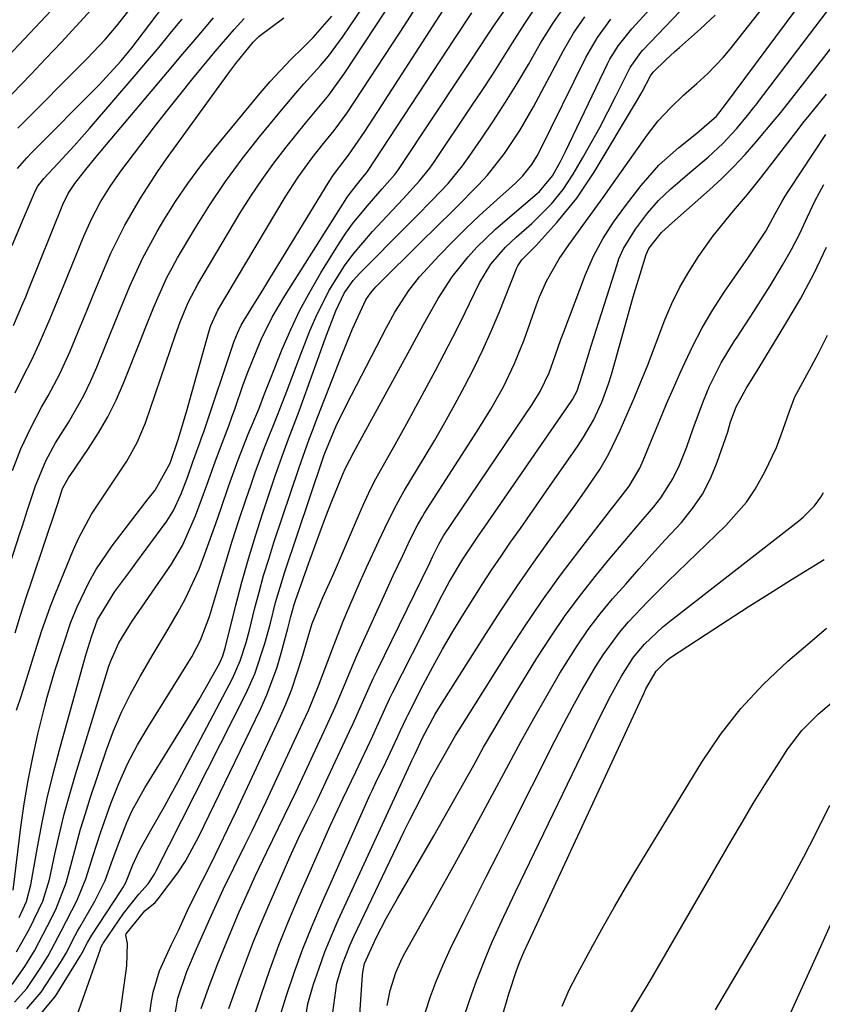
# Model space of a CAD drawing. Units: inches. Extents: x 1836153 to 1841550, y 421086 to 426462.
# Drawn here: x 1841321 to 1841442, y 421221 to 421368 of the extents above; entities that cross this region are included whole.
import ezdxf

# ---------------------------------------------------------------- set-up
doc = ezdxf.new("R2010")
doc.units = ezdxf.units.IN
doc.header["$MEASUREMENT"] = 0
doc.layers.add('7', color=7, linetype='Continuous')
doc.layers.add('8', color=7, linetype='Continuous')

msp = doc.modelspace()

# ---------------------------------------------------------------- linework, layer by layer
at = {"layer": '7', "color": 18}
for points in [[(1841334.72, 421207.35, 1738), (1841337.24, 421225.61, 1738), (1841337.33, 421226.36, 1738), (1841337.44, 421229.71, 1738), (1841337.22, 421230.96, 1738), (1841337.26, 421231.15, 1738), (1841340.04, 421234.6, 1738), (1841341.63, 421235.86, 1738), (1841342.07, 421236.38, 1738), (1841345.02, 421240.33, 1738), (1841346.17, 421242.08, 1738), (1841348.18, 421245.76, 1738), (1841357.47, 421265.01, 1738), (1841358.38, 421267.03, 1738), (1841359.92, 421271.19, 1738), (1841360.56, 421273.31, 1738), (1841361.56, 421277.01, 1738), (1841362, 421278.82, 1738), (1841362.49, 421280.62, 1738), (1841362.69, 421281.21, 1738), (1841364.69, 421286.86, 1738), (1841366.39, 421291.51, 1738), (1841367.27, 421293.82, 1738), (1841368.17, 421296.12, 1738), (1841369.8, 421300.19, 1738), (1841370.13, 421300.96, 1738), (1841371.46, 421303.47, 1738), (1841372.42, 421305.21, 1738), (1841379.9, 421318.97, 1738), (1841381.92, 421322.64, 1738), (1841384.13, 421326.55, 1738), (1841386.21, 421329.8, 1738), (1841388.62, 421332.82, 1738), (1841389.94, 421334.25, 1738), (1841392.71, 421336.95, 1738), (1841394.16, 421338.24, 1738), (1841399.01, 421342.34, 1738), (1841399.34, 421342.63, 1738), (1841401.31, 421344.97, 1738), (1841402.52, 421347.14, 1738), (1841403.27, 421348.64, 1738), (1841409.56, 421361.78, 1738), (1841409.93, 421362.5, 1738), (1841411.19, 421364.55, 1738), (1841413.2, 421367.06, 1738), (1841428.83, 421384.11, 1738)], [(1841348.53, 421219.91, 1744), (1841349.85, 421223.7, 1744), (1841351.02, 421226.68, 1744), (1841352.6, 421230.57, 1744), (1841354.25, 421234.43, 1744), (1841355.82, 421238, 1744), (1841356.64, 421239.83, 1744), (1841358.36, 421243.47, 1744), (1841360.15, 421247.07, 1744), (1841361.91, 421250.69, 1744), (1841362.77, 421252.5, 1744), (1841367.32, 421262.24, 1744), (1841368.64, 421265.17, 1744), (1841369.88, 421268.14, 1744), (1841371.75, 421272.58, 1744), (1841372.4, 421274.04, 1744), (1841376.01, 421281.98, 1744), (1841377.38, 421284.98, 1744), (1841378.79, 421287.98, 1744), (1841379.93, 421290.39, 1744), (1841381.07, 421292.64, 1744), (1841381.7, 421293.73, 1744), (1841382.03, 421294.26, 1744), (1841390, 421306.65, 1744), (1841392.03, 421309.94, 1744), (1841393.91, 421313.31, 1744), (1841395.59, 421316.78, 1744), (1841397.02, 421320.36, 1744), (1841398.87, 421325.59, 1744), (1841399.33, 421326.8, 1744), (1841400.38, 421329.14, 1744), (1841402.29, 421332.5, 1744), (1841403.75, 421334.62, 1744), (1841406.26, 421338.05, 1744), (1841408.92, 421341.75, 1744), (1841410.23, 421343.6, 1744), (1841415.52, 421351.08, 1744), (1841417.17, 421353.22, 1744), (1841419, 421355.2, 1744), (1841420.96, 421357.07, 1744), (1841422.98, 421358.87, 1744), (1841424.65, 421360.37, 1744), (1841426.92, 421362.74, 1744), (1841427.98, 421364.01, 1744), (1841438.45, 421377.33, 1744)], [(1841320.58, 421276.36, 1718), (1841321.39, 421279.01, 1718), (1841322.24, 421281.65, 1718), (1841323.11, 421284.29, 1718), (1841326.82, 421295.32, 1718), (1841327.02, 421295.9, 1718), (1841327.71, 421298.01, 1718), (1841328.63, 421299.73, 1718), (1841328.82, 421300, 1718), (1841331.62, 421304.05, 1718), (1841333.12, 421306.39, 1718), (1841334.52, 421308.79, 1718), (1841335.74, 421311.27, 1718), (1841336.85, 421313.82, 1718), (1841339.49, 421320.49, 1718), (1841340.11, 421322.04, 1718), (1841341.36, 421325.14, 1718), (1841341.99, 421326.68, 1718), (1841343.38, 421329.71, 1718), (1841344.15, 421331.18, 1718), (1841344.98, 421332.64, 1718), (1841347.59, 421337.03, 1718), (1841349.84, 421340.61, 1718), (1841352.18, 421344.11, 1718), (1841354.68, 421347.51, 1718), (1841357.28, 421350.83, 1718), (1841360.33, 421354.56, 1718), (1841362.73, 421357.4, 1718), (1841363.96, 421358.79, 1718), (1841366.44, 421361.54, 1718), (1841367.63, 421362.97, 1718), (1841369.83, 421365.95, 1718), (1841375.57, 421374.39, 1718)], [(1841352.66, 421219.91, 1746), (1841354.27, 421224.4, 1746), (1841355.31, 421227.21, 1746), (1841356.4, 421230, 1746), (1841357.53, 421232.77, 1746), (1841358.71, 421235.53, 1746), (1841361.84, 421242.68, 1746), (1841363.14, 421245.53, 1746), (1841364.52, 421248.35, 1746), (1841365.92, 421251.15, 1746), (1841367.27, 421253.98, 1746), (1841370.82, 421261.58, 1746), (1841371.34, 421262.71, 1746), (1841372.35, 421264.97, 1746), (1841374.37, 421269.5, 1746), (1841374.9, 421270.61, 1746), (1841382.85, 421286.85, 1746), (1841383.34, 421287.84, 1746), (1841384.21, 421289.65, 1746), (1841384.92, 421290.93, 1746), (1841398.23, 421310.64, 1746), (1841398.65, 421311.29, 1746), (1841399.45, 421312.61, 1746), (1841400.8, 421315.38, 1746), (1841401.75, 421318.1, 1746), (1841402.57, 421320.4, 1746), (1841402.99, 421321.54, 1746), (1841406.25, 421330.16, 1746), (1841407.43, 421332.91, 1746), (1841408.86, 421335.53, 1746), (1841410.48, 421338.04, 1746), (1841412.24, 421340.46, 1746), (1841414.62, 421343.53, 1746), (1841417.27, 421346.56, 1746), (1841420.26, 421349.25, 1746), (1841422.96, 421351.39, 1746), (1841425.91, 421353.95, 1746), (1841426.83, 421355.07, 1746), (1841426.97, 421355.27, 1746), (1841441.27, 421374.51, 1746)], [(1841320.95, 421346.07, 1706), (1841322.33, 421347.7, 1706), (1841323.06, 421348.47, 1706), (1841333.15, 421358.59, 1706), (1841336.52, 421362.26, 1706), (1841338.12, 421364.18, 1706), (1841338.93, 421365.24, 1706), (1841343.81, 421371.77, 1706)], [(1841355.22, 421214.99, 1748), (1841357.56, 421222.06, 1748), (1841358.85, 421225.76, 1748), (1841360.2, 421229.43, 1748), (1841361.66, 421233.07, 1748), (1841363.18, 421236.68, 1748), (1841367.88, 421247.36, 1748), (1841369.8, 421251.42, 1748), (1841371.77, 421255.46, 1748), (1841374.31, 421260.9, 1748), (1841374.68, 421261.7, 1748), (1841375.41, 421263.31, 1748), (1841376.88, 421266.52, 1748), (1841377.27, 421267.32, 1748), (1841384.71, 421281.99, 1748), (1841385.82, 421284.07, 1748), (1841387.82, 421287.4, 1748), (1841390.15, 421290.87, 1748), (1841391.1, 421292.24, 1748), (1841404.11, 421311.07, 1748), (1841404.32, 421311.38, 1748), (1841405.01, 421312.69, 1748), (1841405.8, 421315.17, 1748), (1841407.09, 421319.45, 1748), (1841411, 421331.68, 1748), (1841411.28, 421332.49, 1748), (1841411.96, 421334.05, 1748), (1841413.74, 421336.97, 1748), (1841415.56, 421339.35, 1748), (1841417.2, 421341.26, 1748), (1841419.02, 421343, 1748), (1841421.9, 421345.46, 1748), (1841424.67, 421347.78, 1748), (1841426.88, 421349.81, 1748), (1841428.91, 421352.02, 1748), (1841430.6, 421354.03, 1748), (1841431.56, 421355.24, 1748), (1841432.03, 421355.85, 1748), (1841432.26, 421356.16, 1748), (1841444.07, 421371.72, 1748)], [(1841320.11, 421223.53, 1728), (1841322.03, 421226.26, 1728), (1841323.46, 421228.6, 1728), (1841325.38, 421232.25, 1728), (1841326.67, 421234.81, 1728), (1841328.24, 421238.79, 1728), (1841329.12, 421242.14, 1728), (1841330.4, 421246.87, 1728), (1841331.12, 421249.21, 1728), (1841331.87, 421251.54, 1728), (1841334.31, 421258.78, 1728), (1841335.37, 421261.63, 1728), (1841336.54, 421264.41, 1728), (1841337.89, 421267.12, 1728), (1841339.35, 421269.78, 1728), (1841341.18, 421272.87, 1728), (1841343.7, 421277.15, 1728), (1841345, 421279.38, 1728), (1841346.16, 421281.52, 1728), (1841348.21, 421285.92, 1728), (1841349.08, 421288.19, 1728), (1841350.7, 421292.78, 1728), (1841351.5, 421295.08, 1728), (1841352.68, 421298.49, 1728), (1841354.07, 421302.35, 1728), (1841355.6, 421306.16, 1728), (1841357.17, 421309.95, 1728), (1841358.03, 421312.22, 1728), (1841358.91, 421314.48, 1728), (1841360.71, 421318.95, 1728), (1841361.98, 421321.9, 1728), (1841363.35, 421324.79, 1728), (1841364.88, 421327.62, 1728), (1841366.5, 421330.39, 1728), (1841369.3, 421334.91, 1728), (1841370.25, 421336.35, 1728), (1841371.25, 421337.76, 1728), (1841373.43, 421340.44, 1728), (1841375.73, 421343.03, 1728), (1841377.63, 421345.2, 1728), (1841378.06, 421345.78, 1728), (1841378.47, 421346.37, 1728), (1841387.87, 421360.54, 1728), (1841389.08, 421362.36, 1728), (1841391.49, 421366, 1728), (1841392.69, 421367.82, 1728), (1841395.2, 421371.39, 1728)], [(1841320.98, 421352.14, 1704), (1841331.39, 421362.6, 1704), (1841332.3, 421363.54, 1704), (1841334.09, 421365.47, 1704), (1841335.8, 421367.47, 1704), (1841338.24, 421370.57, 1704)], [(1841321.2, 421233.6, 1724), (1841322.27, 421235.99, 1724), (1841322.95, 421238.5, 1724), (1841323.92, 421244.17, 1724), (1841324.62, 421247.86, 1724), (1841325.39, 421251.53, 1724), (1841326.27, 421255.17, 1724), (1841327.22, 421258.79, 1724), (1841331.16, 421272.83, 1724), (1841331.3, 421273.32, 1724), (1841332.05, 421275.74, 1724), (1841332.97, 421278.3, 1724), (1841335.53, 421282.54, 1724), (1841337.93, 421285.75, 1724), (1841338.72, 421286.82, 1724), (1841343.37, 421293.14, 1724), (1841344.38, 421294.7, 1724), (1841345.53, 421297.23, 1724), (1841346.5, 421299.85, 1724), (1841347.26, 421302.01, 1724), (1841348.37, 421305.03, 1724), (1841348.64, 421305.79, 1724), (1841348.9, 421306.55, 1724), (1841353.49, 421320.13, 1724), (1841353.97, 421321.35, 1724), (1841354.55, 421322.54, 1724), (1841354.99, 421323.3, 1724), (1841356.68, 421326.05, 1724), (1841357.76, 421327.8, 1724), (1841358.83, 421329.55, 1724), (1841360.98, 421333.06, 1724), (1841367.74, 421344.12, 1724), (1841368.39, 421345.11, 1724), (1841370.17, 421347.42, 1724), (1841370.67, 421348.08, 1724), (1841373.1, 421351.65, 1724), (1841375.62, 421355.49, 1724), (1841385.36, 421370.59, 1724)], [(1841322.34, 421219.87, 1732), (1841324.5, 421222.37, 1732), (1841327.48, 421227, 1732), (1841328.23, 421228.26, 1732), (1841329.57, 421230.89, 1732), (1841329.92, 421231.53, 1732), (1841330.28, 421232.17, 1732), (1841332.57, 421236.06, 1732), (1841334.08, 421239.13, 1732), (1841335.27, 421242.36, 1732), (1841336.06, 421244.51, 1732), (1841337.37, 421247.87, 1732), (1841338.17, 421249.66, 1732), (1841340.07, 421253.09, 1732), (1841346.48, 421263.44, 1732), (1841348.23, 421266.35, 1732), (1841349.08, 421267.83, 1732), (1841351.25, 421271.74, 1732), (1841351.75, 421272.87, 1732), (1841352.02, 421273.76, 1732), (1841352.1, 421274.05, 1732), (1841353.72, 421280.48, 1732), (1841354.65, 421283.98, 1732), (1841355.63, 421287.47, 1732), (1841356.69, 421290.93, 1732), (1841357.8, 421294.38, 1732), (1841359.65, 421299.91, 1732), (1841360.62, 421302.71, 1732), (1841361.66, 421305.49, 1732), (1841363.22, 421309.65, 1732), (1841363.73, 421311.04, 1732), (1841367.22, 421320.67, 1732), (1841367.59, 421321.68, 1732), (1841368.76, 421324.7, 1732), (1841370.01, 421327.34, 1732), (1841371.33, 421329.24, 1732), (1841371.84, 421329.82, 1732), (1841372.37, 421330.38, 1732), (1841379.57, 421337.61, 1732), (1841380.79, 421338.84, 1732), (1841383.22, 421341.31, 1732), (1841385.6, 421343.82, 1732), (1841387.78, 421346.49, 1732), (1841388.8, 421347.88, 1732), (1841390.6, 421350.5, 1732), (1841392.45, 421353.25, 1732), (1841394.25, 421356.04, 1732), (1841395.98, 421358.86, 1732), (1841397.67, 421361.72, 1732), (1841399.49, 421364.89, 1732), (1841401.43, 421368.02, 1732), (1841403.57, 421371.01, 1732)], [(1841318.81, 421355.93, 1702), (1841322.91, 421360.19, 1702), (1841325.21, 421362.6, 1702), (1841327.5, 421365.02, 1702), (1841329.76, 421367.47, 1702), (1841332, 421369.92, 1702)], [(1841319.21, 421284.91, 1716), (1841321.28, 421291.25, 1716), (1841321.67, 421292.43, 1716), (1841322.44, 421294.8, 1716), (1841323.61, 421298.43, 1716), (1841325.17, 421302.19, 1716), (1841326.66, 421304.86, 1716), (1841328.6, 421307.96, 1716), (1841330.91, 421312.01, 1716), (1841331.92, 421314.11, 1716), (1841332.85, 421316.25, 1716), (1841334.32, 421319.87, 1716), (1841336.05, 421324.14, 1716), (1841337.8, 421328.39, 1716), (1841339.7, 421332.57, 1716), (1841341.9, 421336.6, 1716), (1841342.92, 421338.32, 1716), (1841344.67, 421341.12, 1716), (1841346.5, 421343.85, 1716), (1841348.46, 421346.5, 1716), (1841350.5, 421349.09, 1716), (1841357.39, 421357.4, 1716), (1841358.88, 421359.13, 1716), (1841361.99, 421362.46, 1716), (1841363.84, 421364.27, 1716), (1841365.35, 421365.77, 1716), (1841368.13, 421368.97, 1716)], [(1841320.14, 421334.53, 1708), (1841321.83, 421338.58, 1708), (1841323.64, 421342.8, 1708), (1841324, 421343.44, 1708), (1841324.87, 421344.6, 1708), (1841327.03, 421346.89, 1708), (1841329.42, 421349.46, 1708), (1841330.59, 421350.77, 1708), (1841331.74, 421352.1, 1708), (1841338.75, 421360.24, 1708), (1841340.47, 421362.26, 1708), (1841342.19, 421364.29, 1708), (1841343.88, 421366.34, 1708), (1841345.57, 421368.4, 1708), (1841345.68, 421368.53, 1708)], [(1841320.16, 421300.75, 1714), (1841321.44, 421303.99, 1714), (1841322.93, 421307.15, 1714), (1841324.55, 421310.24, 1714), (1841325.53, 421311.96, 1714), (1841327.28, 421315.24, 1714), (1841328.82, 421318.63, 1714), (1841330.34, 421322.31, 1714), (1841331.33, 421324.69, 1714), (1841332.31, 421327.07, 1714), (1841333.28, 421329.45, 1714), (1841334.94, 421333.35, 1714), (1841337.03, 421337.57, 1714), (1841339.39, 421341.65, 1714), (1841341.97, 421345.6, 1714), (1841343.33, 421347.53, 1714), (1841352.7, 421360.46, 1714), (1841353.74, 421361.86, 1714), (1841356.32, 421365.07, 1714), (1841357.23, 421365.96, 1714), (1841360.92, 421368.71, 1714)], [(1841320.26, 421237.7, 1722), (1841321.43, 421247.17, 1722), (1841321.93, 421250.68, 1722), (1841322.51, 421254.18, 1722), (1841323.21, 421257.66, 1722), (1841324, 421261.12, 1722), (1841325.04, 421265.34, 1722), (1841325.39, 421266.68, 1722), (1841326.56, 421270.64, 1722), (1841327.77, 421274.45, 1722), (1841328.93, 421277.96, 1722), (1841329.88, 421280.24, 1722), (1841331.64, 421283.93, 1722), (1841332.7, 421285.83, 1722), (1841335.16, 421289.43, 1722), (1841340.07, 421295.8, 1722), (1841340.58, 421296.46, 1722), (1841341.59, 421297.79, 1722), (1841343.87, 421301.84, 1722), (1841345.09, 421305.55, 1722), (1841346.4, 421309.88, 1722), (1841346.81, 421311.33, 1722), (1841349.7, 421321.7, 1722), (1841349.95, 421322.51, 1722), (1841351.02, 421324.83, 1722), (1841361.13, 421341.77, 1722), (1841363.07, 421344.79, 1722), (1841365.21, 421347.67, 1722), (1841366.92, 421349.82, 1722), (1841368.5, 421351.77, 1722), (1841370.47, 421354.46, 1722), (1841378.39, 421366.53, 1722), (1841380.43, 421369.68, 1722)], [(1841320.59, 421312.4, 1712), (1841321.78, 421314.85, 1712), (1841323.03, 421317.27, 1712), (1841324.2, 421319.73, 1712), (1841325.84, 421323.55, 1712), (1841327.26, 421326.95, 1712), (1841327.96, 421328.65, 1712), (1841330.91, 421335.91, 1712), (1841332.06, 421338.47, 1712), (1841333.37, 421340.96, 1712), (1841334.84, 421343.36, 1712), (1841336.46, 421345.66, 1712), (1841339.45, 421349.62, 1712), (1841341.37, 421352.14, 1712), (1841343.32, 421354.64, 1712), (1841345.29, 421357.12, 1712), (1841347.28, 421359.58, 1712), (1841349.9, 421362.78, 1712), (1841350.61, 421363.63, 1712), (1841353.49, 421366.97, 1712), (1841354.98, 421368.6, 1712)], [(1841320.79, 421228.42, 1726), (1841322.75, 421231.91, 1726), (1841324.74, 421236.05, 1726), (1841325.73, 421239.32, 1726), (1841326.54, 421243.12, 1726), (1841327.22, 421246.14, 1726), (1841327.96, 421249.13, 1726), (1841328.77, 421252.11, 1726), (1841329.65, 421255.08, 1726), (1841334.67, 421271.32, 1726), (1841334.98, 421272.23, 1726), (1841336.16, 421274.84, 1726), (1841337.64, 421277.3, 1726), (1841338.17, 421278.1, 1726), (1841344.05, 421286.68, 1726), (1841345.74, 421289.46, 1726), (1841347.69, 421293.92, 1726), (1841349.36, 421298.52, 1726), (1841350.66, 421302.19, 1726), (1841351.66, 421304.81, 1726), (1841352.66, 421307.44, 1726), (1841353.14, 421308.76, 1726), (1841353.61, 421310.09, 1726), (1841354.79, 421313.49, 1726), (1841355.43, 421315.24, 1726), (1841356.81, 421318.7, 1726), (1841357.55, 421320.41, 1726), (1841359.2, 421323.74, 1726), (1841361.07, 421326.96, 1726), (1841370.41, 421341.69, 1726), (1841370.73, 421342.19, 1726), (1841372.59, 421344.52, 1726), (1841373.06, 421345.06, 1726), (1841373.35, 421345.44, 1726), (1841373.49, 421345.64, 1726), (1841386.61, 421365.6, 1726), (1841389.2, 421369.44, 1726)], [(1841324.2, 421218.83, 1734), (1841326.64, 421221.78, 1734), (1841330.44, 421227.92, 1734), (1841330.66, 421228.29, 1734), (1841331.44, 421229.83, 1734), (1841332.09, 421230.95, 1734), (1841336.51, 421237.65, 1734), (1841336.75, 421238.03, 1734), (1841337.19, 421238.84, 1734), (1841338.27, 421241.51, 1734), (1841339.2, 421243.57, 1734), (1841340.93, 421246.59, 1734), (1841343.02, 421250.28, 1734), (1841344.03, 421252.14, 1734), (1841345.04, 421254.01, 1734), (1841353.22, 421269.51, 1734), (1841354.39, 421272.14, 1734), (1841355.27, 421274.89, 1734), (1841355.77, 421276.75, 1734), (1841356.55, 421279.92, 1734), (1841357.21, 421282.44, 1734), (1841357.9, 421284.94, 1734), (1841358.66, 421287.42, 1734), (1841359.45, 421289.89, 1734), (1841363.25, 421301.2, 1734), (1841363.83, 421302.89, 1734), (1841364.75, 421305.41, 1734), (1841365.39, 421307.08, 1734), (1841365.71, 421307.92, 1734), (1841369.43, 421317.54, 1734), (1841371.25, 421321.99, 1734), (1841373.23, 421326.36, 1734), (1841373.95, 421327.38, 1734), (1841374.49, 421328.01, 1734), (1841374.78, 421328.31, 1734), (1841381.89, 421335.38, 1734), (1841383.51, 421336.98, 1734), (1841386.77, 421340.18, 1734), (1841390.15, 421343.56, 1734), (1841391.54, 421345.08, 1734), (1841394.08, 421348.33, 1734), (1841396.37, 421351.77, 1734), (1841398.43, 421355.34, 1734), (1841402.94, 421363.8, 1734), (1841404.44, 421366.38, 1734), (1841406.13, 421368.85, 1734)], [(1841328.11, 421213.85, 1736), (1841333.38, 421228.82, 1736), (1841333.47, 421229.07, 1736), (1841333.63, 421229.44, 1736), (1841333.76, 421229.67, 1736), (1841333.83, 421229.78, 1736), (1841336.87, 421234.18, 1736), (1841339.16, 421237.09, 1736), (1841340.54, 421238.66, 1736), (1841341.49, 421240.1, 1736), (1841341.77, 421240.61, 1736), (1841355.26, 421267.28, 1736), (1841356.58, 421270.19, 1736), (1841358.1, 421274.75, 1736), (1841358.93, 421277.82, 1736), (1841359.71, 421280.92, 1736), (1841361.08, 421285.49, 1736), (1841366.82, 421302.48, 1736), (1841366.92, 421302.77, 1736), (1841367.12, 421303.35, 1736), (1841368.82, 421307.43, 1736), (1841370.33, 421310.57, 1736), (1841376.34, 421322.21, 1736), (1841377.59, 421324.49, 1736), (1841379.69, 421327.76, 1736), (1841381.3, 421329.79, 1736), (1841384.29, 421333.01, 1736), (1841386.27, 421335.05, 1736), (1841388.28, 421337.06, 1736), (1841390.35, 421339.02, 1736), (1841392.44, 421340.94, 1736), (1841395.75, 421343.89, 1736), (1841396.81, 421344.93, 1736), (1841398.2, 421346.69, 1736), (1841398.99, 421347.96, 1736), (1841399.34, 421348.62, 1736), (1841406.31, 421362.76, 1736), (1841408.03, 421365.74, 1736), (1841410.07, 421368.52, 1736)], [(1841344.57, 421218.79, 1742), (1841344.99, 421221.48, 1742), (1841346.37, 421225.47, 1742), (1841347.83, 421228.87, 1742), (1841349.82, 421233.39, 1742), (1841351.81, 421237.8, 1742), (1841353.41, 421241.08, 1742), (1841355.07, 421244.39, 1742), (1841356.16, 421246.59, 1742), (1841358.27, 421251.02, 1742), (1841363.81, 421262.87, 1742), (1841364.63, 421264.68, 1742), (1841366.15, 421268.37, 1742), (1841366.85, 421270.23, 1742), (1841368.23, 421273.97, 1742), (1841369.84, 421278.08, 1742), (1841370.68, 421280.11, 1742), (1841372.43, 421284.16, 1742), (1841373.34, 421286.17, 1742), (1841375.21, 421290.17, 1742), (1841376.11, 421292.08, 1742), (1841377.5, 421294.92, 1742), (1841378.5, 421296.77, 1742), (1841379.03, 421297.68, 1742), (1841382.03, 421302.65, 1742), (1841383.6, 421305.3, 1742), (1841385.13, 421307.96, 1742), (1841386.62, 421310.64, 1742), (1841388.09, 421313.34, 1742), (1841389.48, 421316.07, 1742), (1841390.82, 421318.83, 1742), (1841392.07, 421321.63, 1742), (1841393.27, 421324.46, 1742), (1841395.96, 421331.14, 1742), (1841396.11, 421331.47, 1742), (1841396.67, 421332.37, 1742), (1841398.78, 421334.46, 1742), (1841401.96, 421337.96, 1742), (1841404.93, 421341.62, 1742), (1841407.55, 421345.54, 1742), (1841414.06, 421356.39, 1742), (1841414.76, 421357.6, 1742), (1841416.01, 421359.98, 1742), (1841416.42, 421360.55, 1742), (1841418.34, 421362.39, 1742), (1841419.69, 421363.64, 1742), (1841420.38, 421364.26, 1742), (1841423.53, 421367.06, 1742), (1841425.75, 421369.13, 1742)], [(1841363.91, 421216.53, 1752), (1841364.56, 421220.63, 1752), (1841365.39, 421223.57, 1752), (1841366.22, 421226.01, 1752), (1841367.1, 421228.44, 1752), (1841368.08, 421230.82, 1752), (1841369.11, 421233.19, 1752), (1841379.96, 421256.74, 1752), (1841380.15, 421257.16, 1752), (1841380.67, 421258.2, 1752), (1841381.81, 421260.67, 1752), (1841383.66, 421264.11, 1752), (1841384.71, 421265.86, 1752), (1841391.21, 421276.1, 1752), (1841393.58, 421279.75, 1752), (1841395.99, 421283.37, 1752), (1841398.48, 421286.94, 1752), (1841401.01, 421290.48, 1752), (1841404.53, 421295.31, 1752), (1841406.12, 421297.52, 1752), (1841408.41, 421300.9, 1752), (1841409.75, 421303.25, 1752), (1841411.44, 421306.78, 1752), (1841412.52, 421309.18, 1752), (1841413.58, 421311.59, 1752), (1841414.58, 421314.02, 1752), (1841415.55, 421316.47, 1752), (1841418.17, 421323.34, 1752), (1841419.23, 421325.82, 1752), (1841420.41, 421328.25, 1752), (1841421.76, 421330.58, 1752), (1841423.22, 421332.85, 1752), (1841425.43, 421335.96, 1752), (1841428.48, 421339.71, 1752), (1841430.58, 421342.16, 1752), (1841432.6, 421344.68, 1752), (1841438.34, 421352.13, 1752), (1841438.91, 421352.87, 1752), (1841440.08, 421354.34, 1752), (1841442.45, 421357.24, 1752)], [(1841368.28, 421219.31, 1754), (1841368.89, 421223.73, 1754), (1841369.75, 421226.59, 1754), (1841370.83, 421229.37, 1754), (1841371.45, 421230.73, 1754), (1841379.03, 421246.57, 1754), (1841379.85, 421248.25, 1754), (1841381.55, 421251.59, 1754), (1841383.24, 421254.77, 1754), (1841384.21, 421256.54, 1754), (1841385.2, 421258.3, 1754), (1841386.74, 421260.91, 1754), (1841387.27, 421261.76, 1754), (1841394.39, 421273.08, 1754), (1841397.01, 421277.11, 1754), (1841399.71, 421281.09, 1754), (1841402.52, 421284.99, 1754), (1841405.41, 421288.83, 1754), (1841410.36, 421295.22, 1754), (1841411.31, 421296.44, 1754), (1841412.81, 421298.36, 1754), (1841414.39, 421301.09, 1754), (1841414.9, 421302.24, 1754), (1841416.41, 421305.9, 1754), (1841417.41, 421308.31, 1754), (1841418.42, 421310.72, 1754), (1841419.45, 421313.11, 1754), (1841420.5, 421315.5, 1754), (1841422.3, 421319.36, 1754), (1841423.76, 421322.15, 1754), (1841425.38, 421324.86, 1754), (1841427.1, 421327.51, 1754), (1841430.73, 421332.77, 1754), (1841433.32, 421336.68, 1754), (1841434.75, 421339.27, 1754), (1841435.72, 421341.05, 1754), (1841436.24, 421341.92, 1754), (1841436.79, 421342.77, 1754), (1841442.36, 421351.19, 1754)], [(1841371.81, 421210.89, 1756), (1841372.74, 421224.95, 1756), (1841372.78, 421225.39, 1756), (1841373.05, 421226.71, 1756), (1841374.81, 421230.56, 1756), (1841376.36, 421233.53, 1756), (1841378, 421236.45, 1756), (1841383.46, 421245.88, 1756), (1841384.98, 421248.53, 1756), (1841386.48, 421251.18, 1756), (1841387.98, 421253.83, 1756), (1841389.46, 421256.5, 1756), (1841390.95, 421259.16, 1756), (1841392.46, 421261.8, 1756), (1841394.01, 421264.43, 1756), (1841395.59, 421267.04, 1756), (1841398.95, 421272.53, 1756), (1841401.03, 421275.77, 1756), (1841403.2, 421278.95, 1756), (1841405.5, 421282.03, 1756), (1841407.9, 421285.05, 1756), (1841409.92, 421287.49, 1756), (1841411.38, 421289.23, 1756), (1841414.31, 421292.7, 1756), (1841416.48, 421295.24, 1756), (1841417.55, 421296.6, 1756), (1841419.38, 421299.5, 1756), (1841420.35, 421301.53, 1756), (1841421.47, 421304.26, 1756), (1841422.44, 421307.05, 1756), (1841423.96, 421311.21, 1756), (1841424.9, 421313.41, 1756), (1841426.62, 421316.88, 1756), (1841428.62, 421320.18, 1756), (1841429.01, 421320.77, 1756), (1841431.53, 421324.6, 1756), (1841434, 421328.47, 1756), (1841435.86, 421331.55, 1756), (1841437.2, 421333.92, 1756), (1841438.43, 421336.34, 1756), (1841439.6, 421338.8, 1756), (1841440.77, 421341.26, 1756), (1841442.03, 421343.67, 1756)], [(1841376.46, 421220.37, 1758), (1841376.91, 421222.64, 1758), (1841377.74, 421225.32, 1758), (1841378.5, 421227.04, 1758), (1841378.92, 421227.88, 1758), (1841379.36, 421228.71, 1758), (1841383.91, 421236.78, 1758), (1841386.38, 421241.21, 1758), (1841388.83, 421245.65, 1758), (1841391.24, 421250.11, 1758), (1841393.63, 421254.59, 1758), (1841394.72, 421256.63, 1758), (1841396.58, 421260.08, 1758), (1841398.47, 421263.5, 1758), (1841400.42, 421266.9, 1758), (1841402.41, 421270.27, 1758), (1841404.98, 421274.4, 1758), (1841406.65, 421276.84, 1758), (1841408.45, 421279.18, 1758), (1841410.33, 421281.46, 1758), (1841412.29, 421283.68, 1758), (1841414.26, 421285.9, 1758), (1841416.24, 421288.1, 1758), (1841418.23, 421290.29, 1758), (1841420.66, 421292.94, 1758), (1841422.33, 421295, 1758), (1841423.81, 421297.17, 1758), (1841425.02, 421299.51, 1758), (1841426.05, 421301.96, 1758), (1841427.63, 421306.54, 1758), (1841428.05, 421308.02, 1758), (1841428.86, 421310.31, 1758), (1841430.37, 421313.06, 1758), (1841432.21, 421315.97, 1758), (1841436.36, 421322.78, 1758), (1841438.54, 421326.53, 1758), (1841440.59, 421330.35, 1758), (1841442.46, 421334.26, 1758)], [(1841385.79, 421212.23, 1762), (1841389.17, 421222.12, 1762), (1841389.87, 421224.1, 1762), (1841391.42, 421228, 1762), (1841392.25, 421229.93, 1762), (1841394, 421233.75, 1762), (1841395.8, 421237.55, 1762), (1841408.45, 421263.8, 1762), (1841409.99, 421266.84, 1762), (1841411.64, 421269.82, 1762), (1841413.47, 421272.68, 1762), (1841415.1, 421274.63, 1762), (1841417.88, 421277.25, 1762), (1841418.87, 421278.06, 1762), (1841438.32, 421293.19, 1762), (1841438.95, 421293.71, 1762), (1841440.66, 421295.43, 1762), (1841441.62, 421296.73, 1762), (1841442.02, 421297.43, 1762)], [(1841393.68, 421218.53, 1764), (1841394.74, 421222.11, 1764), (1841395.87, 421225.66, 1764), (1841396.44, 421227.09, 1764), (1841396.85, 421228.02, 1764), (1841397.06, 421228.49, 1764), (1841415.06, 421267.36, 1764), (1841415.32, 421267.92, 1764), (1841416.86, 421270.61, 1764), (1841418.5, 421272.25, 1764), (1841418.88, 421272.52, 1764), (1841424.38, 421276.16, 1764), (1841427.53, 421278.22, 1764), (1841430.69, 421280.27, 1764), (1841433.87, 421282.28, 1764), (1841437.06, 421284.27, 1764), (1841442.11, 421287.38, 1764)], [(1841402.73, 421220.27, 1766), (1841403.8, 421222.74, 1766), (1841405.03, 421225.14, 1766), (1841407.34, 421229.39, 1766), (1841408.95, 421232.3, 1766), (1841410.59, 421235.19, 1766), (1841412.27, 421238.05, 1766), (1841413.98, 421240.9, 1766), (1841423.73, 421256.93, 1766), (1841426.53, 421261.07, 1766), (1841429.57, 421265.01, 1766), (1841432.98, 421268.65, 1766), (1841436.62, 421272.08, 1766), (1841440.63, 421275.51, 1766), (1841442.45, 421277.07, 1766)], [(1841411.69, 421217.04, 1768), (1841413.93, 421220.66, 1768), (1841416.11, 421224.33, 1768), (1841428.08, 421245.03, 1768), (1841429.76, 421247.88, 1768), (1841431.46, 421250.71, 1768), (1841433.2, 421253.51, 1768), (1841434.97, 421256.3, 1768), (1841436.65, 421258.91, 1768), (1841438.74, 421261.69, 1768), (1841441.22, 421264.14, 1768), (1841443.88, 421266.43, 1768)], [(1841436.59, 421218.23, 1772), (1841441.58, 421229.24, 1772), (1841443.45, 421233.39, 1772)]]:
    msp.add_polyline3d(points, dxfattribs=at)
at = {"layer": '8', "color": 18}
for points in [[(1841320.8, 421264.73, 1720), (1841321.52, 421266.95, 1720), (1841322.74, 421270.8, 1720), (1841323.34, 421272.72, 1720), (1841324.55, 421276.57, 1720), (1841325.9, 421280.37, 1720), (1841326.64, 421282.25, 1720), (1841329.22, 421288.61, 1720), (1841330.07, 421290.52, 1720), (1841332.06, 421294.19, 1720), (1841334.66, 421298.06, 1720), (1841337.34, 421302.11, 1720), (1841338.92, 421304.92, 1720), (1841340.14, 421307.9, 1720), (1841344.67, 421321.08, 1720), (1841345.38, 421323.04, 1720), (1841346.56, 421325.94, 1720), (1841348.01, 421328.71, 1720), (1841354.4, 421339.4, 1720), (1841356, 421341.95, 1720), (1841357.66, 421344.45, 1720), (1841359.43, 421346.88, 1720), (1841361.28, 421349.27, 1720), (1841364.2, 421352.89, 1720), (1841365.96, 421355, 1720), (1841367.71, 421357.11, 1720), (1841370.12, 421360.44, 1720), (1841380.66, 421376.51, 1720)], [(1841339.68, 421210.33, 1740), (1841341, 421220.72, 1740), (1841341.29, 421222.38, 1740), (1841342.24, 421225.59, 1740), (1841343.99, 421229.46, 1740), (1841345.09, 421231.67, 1740), (1841346.67, 421235.09, 1740), (1841348.71, 421239.13, 1740), (1841350, 421241.72, 1740), (1841351.28, 421244.31, 1740), (1841352.53, 421246.92, 1740), (1841353.77, 421249.54, 1740), (1841360.24, 421263.4, 1740), (1841361.22, 421265.62, 1740), (1841362.13, 421267.87, 1740), (1841363.65, 421272.49, 1740), (1841364.84, 421276.61, 1740), (1841365.17, 421277.73, 1740), (1841366.78, 421281.65, 1740), (1841368.35, 421285.05, 1740), (1841368.85, 421286.2, 1740), (1841372.14, 421293.92, 1740), (1841372.84, 421295.53, 1740), (1841373.94, 421297.93, 1740), (1841374.75, 421299.49, 1740), (1841376.37, 421302.35, 1740), (1841377.39, 421304.16, 1740), (1841379.41, 421307.8, 1740), (1841380.4, 421309.63, 1740), (1841383.71, 421315.75, 1740), (1841385.03, 421318.25, 1740), (1841386.33, 421320.75, 1740), (1841387.6, 421323.28, 1740), (1841388.85, 421325.81, 1740), (1841390.34, 421328.89, 1740), (1841392.05, 421331.73, 1740), (1841394.22, 421334.27, 1740), (1841395.84, 421335.79, 1740), (1841398.18, 421337.84, 1740), (1841401.12, 421340.78, 1740), (1841402.88, 421342.93, 1740), (1841404.4, 421345.24, 1740), (1841405.8, 421347.63, 1740), (1841407.11, 421349.92, 1740), (1841408.39, 421352.23, 1740), (1841409.62, 421354.57, 1740), (1841410.81, 421356.92, 1740), (1841412.96, 421361.24, 1740), (1841414.55, 421363.5, 1740), (1841414.86, 421363.84, 1740), (1841423.84, 421373.24, 1740)], [(1841319.47, 421362.88, 1700), (1841321.93, 421365.5, 1700), (1841324.38, 421368.12, 1700), (1841326.83, 421370.73, 1700)], [(1841320.31, 421322.51, 1710), (1841321.74, 421325.81, 1710), (1841322.16, 421326.83, 1710), (1841322.58, 421327.86, 1710), (1841327.75, 421340.68, 1710), (1841328.53, 421342.32, 1710), (1841329.53, 421343.83, 1710), (1841331.21, 421345.95, 1710), (1841332.73, 421347.83, 1710), (1841333.51, 421348.75, 1710), (1841344.27, 421361.49, 1710), (1841345.48, 421362.93, 1710), (1841347.93, 421365.82, 1710), (1841350.38, 421368.69, 1710)], [(1841320.47, 421220.9, 1730), (1841322.33, 421222.95, 1730), (1841324.43, 421226.07, 1730), (1841325.54, 421227.84, 1730), (1841327.48, 421231.56, 1730), (1841329.1, 421234.63, 1730), (1841329.87, 421236.19, 1730), (1841331.18, 421239.39, 1730), (1841332.29, 421242.89, 1730), (1841333.41, 421246.32, 1730), (1841334.97, 421250.72, 1730), (1841336.16, 421253.72, 1730), (1841337.47, 421256.66, 1730), (1841338.97, 421259.51, 1730), (1841340.6, 421262.3, 1730), (1841346.63, 421271.94, 1730), (1841347.12, 421272.75, 1730), (1841348.43, 421275.27, 1730), (1841349.77, 421278.81, 1730), (1841351.26, 421283.83, 1730), (1841352.21, 421286.97, 1730), (1841353.18, 421290.1, 1730), (1841354.2, 421293.22, 1730), (1841355.23, 421296.34, 1730), (1841356.01, 421298.64, 1730), (1841356.69, 421300.59, 1730), (1841358.14, 421304.45, 1730), (1841359.9, 421308.81, 1730), (1841360.46, 421310.19, 1730), (1841361.38, 421312.64, 1730), (1841362.77, 421316.33, 1730), (1841363.24, 421317.56, 1730), (1841364.86, 421321.71, 1730), (1841365.72, 421323.75, 1730), (1841367.71, 421327.7, 1730), (1841370.07, 421331.44, 1730), (1841371.37, 421333.23, 1730), (1841374.24, 421336.6, 1730), (1841377.21, 421339.78, 1730), (1841378.87, 421341.55, 1730), (1841381.34, 421344.23, 1730), (1841382.85, 421346.13, 1730), (1841383.55, 421347.12, 1730), (1841389.14, 421355.42, 1730), (1841390.71, 421357.77, 1730), (1841392.26, 421360.14, 1730), (1841393.78, 421362.53, 1730), (1841395.27, 421364.94, 1730), (1841397.13, 421367.87, 1730), (1841398.35, 421369.68, 1730)], [(1841359.56, 421216.28, 1750), (1841361.35, 421221.9, 1750), (1841362.53, 421225.42, 1750), (1841363.8, 421228.91, 1750), (1841365.17, 421232.35, 1750), (1841366.63, 421235.76, 1750), (1841373.91, 421252.05, 1750), (1841374.19, 421252.67, 1750), (1841374.78, 421253.89, 1750), (1841376.27, 421256.93, 1750), (1841378.02, 421260.69, 1750), (1841378.46, 421261.66, 1750), (1841379.35, 421263.59, 1750), (1841379.59, 421264.07, 1750), (1841381.89, 421268.55, 1750), (1841383.32, 421271.24, 1750), (1841384.79, 421273.91, 1750), (1841386.33, 421276.54, 1750), (1841387.92, 421279.15, 1750), (1841389.36, 421281.45, 1750), (1841390.73, 421283.6, 1750), (1841392.12, 421285.74, 1750), (1841393.56, 421287.85, 1750), (1841395.01, 421289.95, 1750), (1841396.48, 421292.03, 1750), (1841397.95, 421294.12, 1750), (1841399.41, 421296.22, 1750), (1841400.86, 421298.31, 1750), (1841405.14, 421304.5, 1750), (1841405.95, 421305.74, 1750), (1841407.43, 421308.3, 1750), (1841408.69, 421310.97, 1750), (1841409.72, 421313.74, 1750), (1841410.16, 421315.15, 1750), (1841413.43, 421326.79, 1750), (1841413.76, 421327.94, 1750), (1841414.44, 421330.23, 1750), (1841415.36, 421333.17, 1750), (1841415.75, 421334.08, 1750), (1841417.69, 421336.48, 1750), (1841418.83, 421337.5, 1750), (1841424.87, 421342.87, 1750), (1841426.72, 421344.59, 1750), (1841428.52, 421346.36, 1750), (1841430.24, 421348.2, 1750), (1841431.91, 421350.1, 1750), (1841434.74, 421353.47, 1750), (1841435.57, 421354.49, 1750), (1841437.6, 421357.06, 1750), (1841446.87, 421368.92, 1750)], [(1841382.17, 421219.27, 1760), (1841382.97, 421221.71, 1760), (1841383.89, 421224.12, 1760), (1841384.87, 421226.5, 1760), (1841385.93, 421228.85, 1760), (1841388.06, 421233.18, 1760), (1841389.72, 421236.48, 1760), (1841391.39, 421239.79, 1760), (1841393.06, 421243.09, 1760), (1841394.72, 421246.4, 1760), (1841401.69, 421260.23, 1760), (1841402.98, 421262.71, 1760), (1841404.29, 421265.18, 1760), (1841405.66, 421267.63, 1760), (1841407.76, 421271.24, 1760), (1841408.88, 421273.02, 1760), (1841411.37, 421276.4, 1760), (1841412.73, 421278, 1760), (1841415.62, 421281.07, 1760), (1841417.1, 421282.57, 1760), (1841418.6, 421284.04, 1760), (1841427.33, 421292.48, 1760), (1841430.42, 421295.98, 1760), (1841431.72, 421297.92, 1760), (1841433.2, 421300.51, 1760), (1841434.92, 421304.18, 1760), (1841435.66, 421306.07, 1760), (1841436.82, 421309.48, 1760), (1841437.72, 421311.79, 1760), (1841439.49, 421315.07, 1760), (1841441.25, 421318.37, 1760), (1841442.58, 421321.03, 1760)], [(1841425.78, 421219.71, 1770), (1841433.46, 421232.68, 1770), (1841435.38, 421236, 1770), (1841437.24, 421239.34, 1770), (1841439.04, 421242.72, 1770), (1841440.78, 421246.13, 1770), (1841442.94, 421250.48, 1770)]]:
    msp.add_polyline3d(points, dxfattribs=at)

doc.saveas('drawing.dxf')
